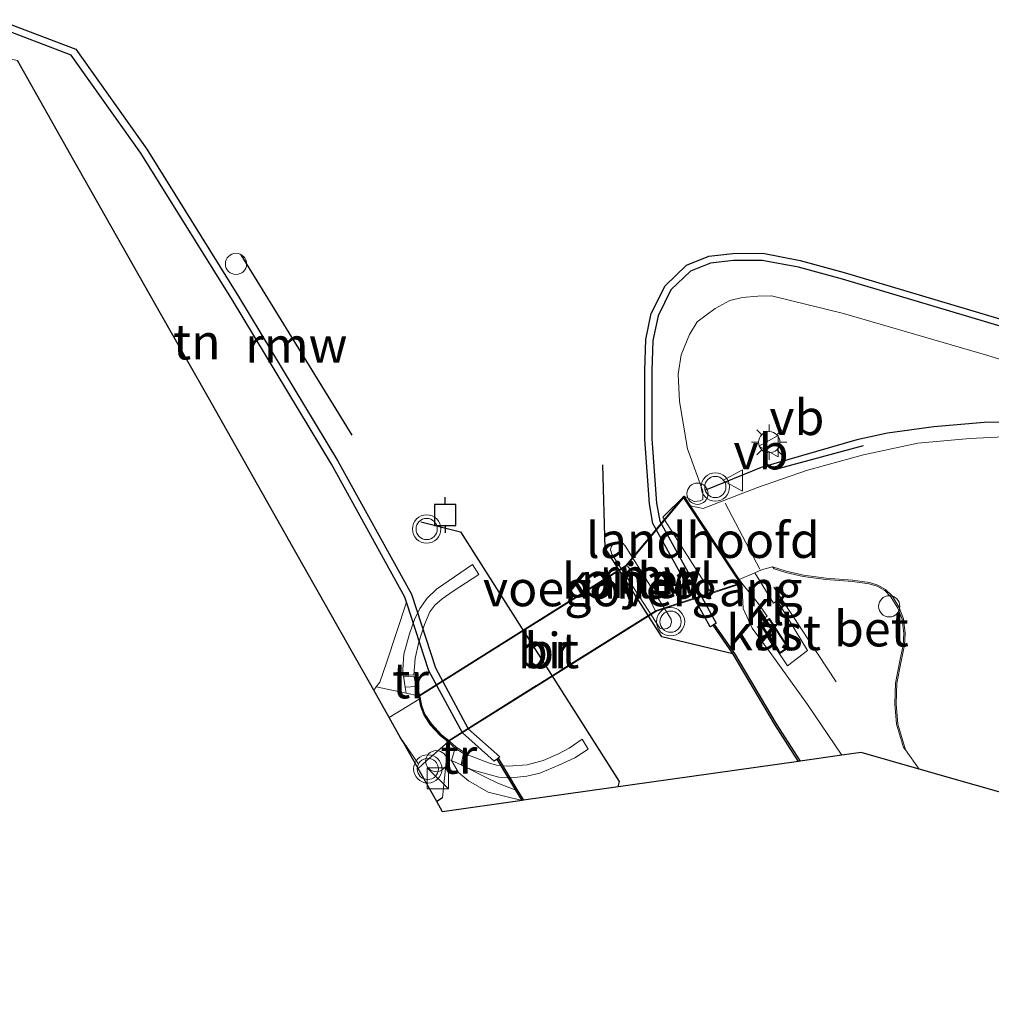
# Model space of a CAD drawing. Units: metres. Extents: x 220000 to 230000, y 585503 to 586647.
# Drawn here: x 221147 to 221216, y 585584 to 585654 of the extents above; entities that cross this region are included whole.
import ezdxf
from ezdxf.enums import TextEntityAlignment as Align

# ---------------------------------------------------------------- set-up
doc = ezdxf.new("R2010")
doc.units = ezdxf.units.M
doc.linetypes.add('IE-TERREINAFSCHEIDING', pattern=[10, 8, -2])
doc.layers.get('0').update_dxf_attribs({"lineweight": 25})
for name, color, linetype, lineweight in [('B-ME-AL-OVERIG-GV-B7', 7, 'BV-GELEIDERAIL', 18), ('B-ME-AL-OVERIG-S-B1', 7, 'Continuous', 18), ('B-ME-GW-KRUINLIJN-L-B1', 93, 'Continuous', 18), ('B-ME-GW-TEENLIJN-L-B1', 93, 'Continuous', 18), ('B-ME-IE-GRASLAND-GV-B6', 93, 'Continuous', 18), ('B-ME-IE-GRONDWERKLIJN-GROND_INGERICHT-GV-B6', 253, 'Continuous', 18), ('B-ME-IE-INRICHTINGSELEMENT-S-B1', 253, 'Continuous', 18), ('B-ME-IE-MEUBILAIR_WEGMEUBILAIR-LICHTMAST-S-B1', 8, 'Continuous', 18), ('B-ME-IE-TERREINAFSCHEIDING-RASTERHEKWERK-L-B1', 8, 'IE-TERREINAFSCHEIDING', 18), ('B-ME-IE-TERREINAFSCHEIDING-RASTERHEKWERK-L-B2', 8, 'IE-TERREINAFSCHEIDING', 18), ('B-ME-KG-KADASTRAAL-DAKRAND-L-B1', 13, 'Continuous', 18), ('B-ME-KW-BRUG-GV-B7', 173, 'Continuous', 18), ('B-ME-KW-LANDHOOFD-GV-B6', 173, 'Continuous', 18), ('B-ME-KW-PIJLER-GV-B6', 173, 'Continuous', 18), ('B-ME-KW-VOEGOVERGANG-L-B2', 8, 'Continuous', 18), ('B-ME-OB-WATERLIJN-L-B1', 133, 'OB-WATERLIJN', 18), ('B-ME-OG-BEBOUWING-GV-B6', 173, 'Continuous', 18), ('B-ME-OG-WATER-GV-B6', 153, 'Continuous', 18), ('B-ME-VH-VERH_SOORT-BETON-OVERIG-GV-B6', 8, 'IE-TERREINAFSCHEIDING-NATUURLIJK-HOUTWAL', 18), ('B-ME-VH-VERH_SOORT-BITUMEN-GV-B6', 8, 'IE-TERREINAFSCHEIDING-NATUURLIJK-HOUTWAL', 18), ('B-ME-VH-VERH_SOORT-BITUMEN-GV-B7', 8, 'Continuous', 18), ('B-ME-VH-VERH_SOORT-KLINKERS-GV-B6', 8, 'IE-TERREINAFSCHEIDING-NATUURLIJK-HOUTWAL', 18), ('B-ME-VW-MARKERING-STREEP-015-L-B1', 7, 'Continuous', 18), ('B-ME-VW-MEUBILAIR_WEGMEUBILAIR-SLAGBOOM-S-B1', 8, 'Continuous', 18), ('B-ME-VW-MEUBILAIR_WEGMEUBILAIR-VERKEERSBORD-S-B1', 8, 'Continuous', 18), ('B-ME-VW-MEUBILAIR_WEGMEUBILAIR-VERKEERSLICHT-S-B1', 13, 'Continuous', 18)]:
    doc.layers.add(name, color=color, linetype=linetype, lineweight=lineweight)
for name, color, linetype in [('B-ME-GC-DAMWAND-GV-B6', 10, 'Continuous'), ('B-ME-IE-TERREINAFSCHEIDING-HAAG-L-B1', 10, 'Continuous'), ('B-ME-IE-TERREINAFSCHEIDING-SCHRIKHEK-L-B1', 10, 'Continuous'), ('B-ME-KG-KADASTRAAL-OPNAMEDTMGRENS-L-B1', 10, 'Continuous'), ('B-ME-KW-REMMINGWERK-L-B1', 10, 'Continuous'), ('B-ME-OB-BESCHOEIING-GV-B6', 10, 'Continuous'), ('B-ME-VV-AFMEERCONSTRUCTIE-S-B1', 10, 'Continuous')]:
    doc.layers.add(name, color=color, linetype=linetype)
doc.styles.add('NLCS-ISO', font='NLCS-ISO.TTF')
doc.linetypes.add('BV-GELEIDERAIL', pattern='A,10,-3,[108,NLCS.SHX,S=1,R=0,X=0,Y=0],-3', length=16)
doc.linetypes.add('IE-TERREINAFSCHEIDING-NATUURLIJK-HOUTWAL', pattern='A,7,-1.5,[67,NLCS.SHX,S=0.75,R=45,X=0,Y=0],-1.5,7,-1.5,[70,NLCS.SHX,S=0.75,R=0,X=0,Y=0],-1.5', length=20)
doc.linetypes.add('OB-WATERLIJN', pattern='A,10,[32,NLCS.SHX,S=2,R=0,X=0,Y=0],-12', length=22)

# ---------------------------------------------------------------- blocks, each defined once
blk = doc.blocks.new('kast')
blk.add_line((-0.75, -0.75), (0.75, 0.75))
blk.add_lwpolyline([(-0.75, 0.75), (0.75, 0.75), (0.75, -0.75), (-0.75, -0.75)], close=True)
blk = doc.blocks.new('verkeerslicht')
for radius in [1, 0.75]:
    blk.add_circle((0, 0), radius)
blk = doc.blocks.new('lantaarnpaal')
for p, q in [((-0.884, 0.884), (-0.53, 0.53)), ((0, 0.75), (0, 1.25)), ((0.53, 0.53), (0.884, 0.884)), ((-0.75, 0), (-1.25, 0)), ((0.75, 0), (1.25, 0)), ((-0.53, -0.53), (-0.884, -0.884)), ((0.53, -0.53), (0.884, -0.884)), ((0, -0.75), (0, -1.25))]:
    blk.add_line(p, q)
blk.add_circle((0, 0), 0.75)
blk = doc.blocks.new('meerpaal')
for p, q in [((0.75, 0.75), (-0.75, 0.75)), ((-0.75, 0.75), (-0.75, -0.75)), ((0.75, -0.75), (0.75, 0.75)), ((-0.75, 0), (-1.25, 0)), ((0.75, 0), (1.25, 0)), ((-0.75, -0.75), (0.75, -0.75))]:
    blk.add_line(p, q)
blk = doc.blocks.new('dtb')
blk.add_circle((0, 0), 0.75)
blk = doc.blocks.new('verkeersbord')
for p, q in [((0, 0.75), (-0.75, -0.625)), ((0.75, -0.625), (0, 0.75)), ((-0.75, -0.625), (0.75, -0.625))]:
    blk.add_line(p, q)

msp = doc.modelspace()

# ---------------------------------------------------------------- linework, layer by layer
at = {"layer": 'B-ME-AL-OVERIG-GV-B7'}
for points in [[(221174.309, 585607.6397, 0.0949), (221174.4243, 585609.0766, 0.0481), (221174.8139, 585610.4978, 0.0265), (221175.1627, 585611.5245, 0.0379), (221175.5498, 585612.2948, 0.055), (221176.0529, 585613.0209, 0.0652), (221176.7259, 585613.6589, 0.0732), (221179.2533, 585615.3887, 0.0869), (221179.7073, 585614.6971, 0.0937), (221177.8984, 585613.5231, 0.104), (221177.1228, 585612.9801, 0.1063), (221176.5993, 585612.5183, 0.1074), (221176.2561, 585612.05, 0.0971), (221175.8685, 585611.1619, 0.0709), (221175.4622, 585609.9063, 0.055), (221175.2025, 585608.7957, 0.0618), (221175.1078, 585607.5839, 0.0766), (221174.309, 585607.6397, 0.0949)], [(221178.7468, 585602.0392, -0.0066), (221180.386, 585601.3927, 0.039), (221180.9537, 585601.2331, 0.0584), (221181.7783, 585601.1675, 0.0664), (221183.1199, 585601.2595, 0.0823), (221184.2423, 585601.5586, 0.0937), (221185.2745, 585602.0159, 0.0994), (221186.087, 585602.4387, 0.0971), (221186.9908, 585603.0627, 0.1006), (221187.4269, 585602.3631, 0.1017), (221186.4735, 585601.7402, 0.1085), (221185.361, 585601.219, 0.1085), (221184.0235, 585600.6565, 0.1108), (221183.096, 585600.4515, 0.1051), (221181.9851, 585600.3456, 0.096), (221181.1194, 585600.3884, 0.0846), (221179.3165, 585600.8759, 0.0515), (221178.5089, 585601.2034, 0.0139), (221178.7468, 585602.0392, -0.0066)]]:
    msp.add_polyline3d(points, dxfattribs=at)
at = {"layer": 'B-ME-GC-DAMWAND-GV-B6'}
for points in [[(221145.7858, 585653.862, -0.94), (221151.2612, 585651.7814, -0.94), (221156.2689, 585644.7138, -0.94), (221162.7359, 585634.3141, -0.94), (221169.7354, 585622.7384, -0.94), (221174.9438, 585613.2947, -0.94), (221176.6428, 585608.1045, -0.94), (221178.9554, 585603.795, -0.94), (221181.1992, 585601.8155, -0.94), (221181.0785, 585601.7184, -0.94), (221180.9963, 585601.661, -0.5245), (221180.786, 585601.521, -0.5078), (221178.5631, 585603.5153, -0.4941), (221176.184, 585607.8989, -0.5152), (221174.5996, 585612.739, -0.5214)], [(221174.5996, 585612.739, -0.5214), (221174.4832, 585613.0945, -0.5218), (221169.3024, 585622.4882, -0.3582), (221162.3097, 585634.0527, -0.2526), (221155.8522, 585644.437, -0.3054), (221150.9412, 585651.3681, -0.3014), (221145.6288, 585653.3867, -0.2922)], [(221225.8984, 585629.4161, -0.3397), (221205.3622, 585635.5391, -0.3318), (221202.2707, 585636.3825, -0.3133), (221199.6959, 585636.869, -0.3159), (221197.6743, 585636.8517, -0.3133), (221196.064, 585636.6678, -0.3106), (221194.6502, 585636.1018, -0.3159), (221193.2696, 585634.7787, -0.3265), (221192.3569, 585632.943, -0.3146), (221191.9933, 585631.213, -0.2856), (221191.9141, 585629.0811, -0.2526), (221191.9267, 585624.2606, -0.2842), (221192.2467, 585619.7365, -0.3199), (221192.4765, 585618.4538, -0.3476), (221196.4678, 585611.2582, -0.3012), (221196.3265, 585611.1574, -0.3238), (221196.2404, 585611.1059, -0.94), (221196.0379, 585611.0026, -0.94), (221191.999, 585618.2839, -0.94), (221191.7498, 585619.6746, -0.94), (221191.4268, 585624.2423, -0.94), (221191.4141, 585629.0897, -0.94), (221191.4952, 585631.2741, -0.94), (221191.8808, 585633.1084, -0.94), (221192.8607, 585635.0793, -0.94), (221194.3743, 585636.53, -0.94), (221195.9406, 585637.1569, -0.94), (221197.6437, 585637.3514, -0.94), (221199.7406, 585637.3694, -0.94), (221202.3831, 585636.8701, -0.94), (221205.4995, 585636.0199, -0.94), (221226.0386, 585629.896, -0.94)]]:
    msp.add_polyline3d(points, dxfattribs=at)
at = {"layer": 'B-ME-GW-KRUINLIJN-L-B1'}
for points in [[(221323.0175, 585597.7889, 0.671), (221303.75, 585603.469, 0.6747), (221281.0171, 585610.5286, 0.645), (221261.3221, 585616.3375, 0.5762), (221241.1505, 585622.2602, 0.6375), (221228.0575, 585626.2679, 0.6617), (221215.6331, 585630.1612, 0.7157), (221205.4368, 585633.1164, 0.632), (221200.3558, 585634.3733, 0.6952), (221199.3889, 585634.3365, 0.6878), (221198.2959, 585634.2464, 0.6692), (221197.4172, 585634.0365, 0.6617), (221196.3917, 585633.4781, 0.6506), (221195.1223, 585632.5311, 0.6524), (221194.5855, 585631.6378, 0.6506), (221193.9822, 585630.2019, 0.6413), (221193.7751, 585628.8464, 0.6413), (221193.8588, 585626.9136, 0.6543), (221194.4302, 585623.5538, 0.6989), (221195.5173, 585620.5693, 0.754), (221195.5211, 585619.9875, 0.7464), (221195.332, 585619.8931, 0.7439), (221194.9124, 585619.8439, 0.7376), (221194.1968, 585620.2182, 0.8244)], [(221205.3375, 585601.9333, 0.433), (221202.8992, 585605.5179, 0.3938), (221200.2679, 585609.1876, 0.2955), (221198.9921, 585610.9042, 0.2752), (221198.3621, 585612.286, 0.4359), (221198.2611, 585614.0699, 0.7426)], [(221177.7684, 585601.5583, 0.64), (221178.2807, 585600.7232, 0.464), (221178.9835, 585600.1214, 0.372), (221180.3575, 585599.3325, 0.2384), (221182.7545, 585598.7326, -0.4435)]]:
    msp.add_polyline3d(points, dxfattribs=at)
at = {"layer": 'B-ME-GW-TEENLIJN-L-B1'}
msp.add_polyline3d([(221178.4491, 585601.2613, -0.0987), (221180.1828, 585600.3915, -0.2507), (221181.052, 585599.9593, -0.3467), (221182.3125, 585599.4688, -0.418)], dxfattribs=at)
at = {"layer": 'B-ME-IE-GRASLAND-GV-B6'}
for points in [[(221228.0575, 585626.2679, 0.6617), (221215.6331, 585630.1612, 0.7157), (221205.4368, 585633.1164, 0.632), (221200.3558, 585634.3733, 0.6952), (221199.3889, 585634.3365, 0.6878), (221198.2959, 585634.2464, 0.6692), (221197.4172, 585634.0365, 0.6617), (221196.3917, 585633.4781, 0.6506), (221195.1223, 585632.5311, 0.6524), (221194.5855, 585631.6378, 0.6506), (221193.9822, 585630.2019, 0.6413), (221193.7751, 585628.8464, 0.6413), (221193.8588, 585626.9136, 0.6543), (221194.4302, 585623.5538, 0.6989), (221195.5173, 585620.5693, 0.754), (221195.5211, 585619.9875, 0.7464), (221195.332, 585619.8931, 0.7439), (221194.9124, 585619.8439, 0.7376), (221194.1968, 585620.2182, 0.8244), (221192.6894, 585618.733, -0.2484), (221196.1315, 585613.3441, -0.0872), (221198.2611, 585614.0699, 0.7426), (221198.3621, 585612.286, 0.4359), (221198.9921, 585610.9042, 0.2752), (221200.2679, 585609.1876, 0.2955), (221202.8992, 585605.5179, 0.3938), (221205.3375, 585601.9333, 0.433), (221202.3855, 585601.5149, -0.3427), (221200.6926, 585604.1498, -0.3846), (221197.7454, 585609.112, -0.3595), (221196.3265, 585611.1574, -0.3238), (221196.4678, 585611.2582, -0.3012), (221192.4765, 585618.4538, -0.3476), (221192.2467, 585619.7365, -0.3199), (221191.9267, 585624.2606, -0.2842), (221191.9141, 585629.0811, -0.2526), (221191.9933, 585631.213, -0.2856), (221192.3569, 585632.943, -0.3146), (221193.2696, 585634.7787, -0.3265), (221194.6502, 585636.1018, -0.3159), (221196.064, 585636.6678, -0.3106), (221197.6743, 585636.8517, -0.3133), (221199.6959, 585636.869, -0.3159), (221202.2707, 585636.3825, -0.3133), (221205.3622, 585635.5391, -0.3318), (221225.8984, 585629.4161, -0.3397)], [(221218.1843, 585624.476, 0.8333), (221214.3648, 585624.2845, 0.8465), (221210.6939, 585623.9717, 0.8584), (221206.8459, 585623.1387, 0.8531), (221202.8929, 585622.0656, 0.8848), (221199.379, 585620.8358, 0.8623), (221195.5465, 585619.3514, 0.8227), (221194.6408, 585619.5465, 0.8166), (221194.1968, 585620.2182, 0.8244), (221194.9124, 585619.8439, 0.7376), (221195.332, 585619.8931, 0.7439), (221195.5211, 585619.9875, 0.7464), (221195.5173, 585620.5693, 0.754), (221194.4302, 585623.5538, 0.6989), (221193.8588, 585626.9136, 0.6543), (221193.7751, 585628.8464, 0.6413), (221193.9822, 585630.2019, 0.6413), (221194.5855, 585631.6378, 0.6506), (221195.1223, 585632.5311, 0.6524), (221196.3917, 585633.4781, 0.6506), (221197.4172, 585634.0365, 0.6617), (221198.2959, 585634.2464, 0.6692), (221199.3889, 585634.3365, 0.6878), (221200.3558, 585634.3733, 0.6952), (221205.4368, 585633.1164, 0.632), (221215.6331, 585630.1612, 0.7157), (221228.0575, 585626.2679, 0.6617)], [(221209.8215, 585602.3187, 0.7006), (221210.7887, 585600.9563, 0.6798), (221206.6927, 585602.1254, 0.5299), (221205.3375, 585601.9333, 0.433), (221202.8992, 585605.5179, 0.3938), (221200.2679, 585609.1876, 0.2955), (221198.9921, 585610.9042, 0.2752), (221198.3621, 585612.286, 0.4359), (221198.2611, 585614.0699, 0.7426), (221199.4353, 585612.624, 0.4956), (221200.063, 585611.7454, 0.3839), (221199.4487, 585611.324, 0.3075), (221201.4873, 585608.2538, 0.3087), (221202.9099, 585609.3245, 0.3816), (221200.7682, 585612.8638, 0.4192), (221200.5034, 585612.6636, 0.4192), (221199.1971, 585614.8193, 0.7164), (221199.6578, 585615.0236, 0.7072), (221200.4262, 585615.2302, 0.7204), (221200.5395, 585615.09, 0.9215), (221201.3711, 585614.8296, 0.9327), (221202.605, 585614.5567, 0.9367), (221204.2045, 585614.3434, 0.938), (221206.0712, 585614.1873, 0.9116), (221207.2617, 585614.0228, 0.9129), (221207.8208, 585613.8567, 0.9169), (221208.3537, 585613.5591, 0.9129), (221208.7909, 585613.1144, 0.9103), (221209.2733, 585612.3052, 0.9195), (221209.5877, 585611.5466, 0.9195), (221209.7046, 585610.5266, 0.9116), (221209.653, 585609.7124, 0.9024), (221209.4159, 585608.5968, 0.9024), (221209.1122, 585607.029, 0.8958), (221209.0711, 585605.5691, 0.905), (221209.1887, 585604.1157, 0.9275), (221209.6713, 585602.4749, 0.9025), (221209.8215, 585602.3187, 0.7006)], [(221180.9963, 585601.661, -0.5245), (221182.3125, 585599.4688, -0.418), (221181.052, 585599.9593, -0.3467), (221180.1828, 585600.3915, -0.2507), (221178.4491, 585601.2613, -0.0987), (221178.6226, 585602.0596, -0.0782), (221178.6766, 585602.1438, -0.296), (221178.1074, 585602.5087, -0.2971), (221177.6427, 585602.9326, -0.3598), (221177.0671, 585603.3824, -0.3598), (221176.3566, 585604.1439, -0.3598), (221175.9057, 585604.8212, -0.3598), (221175.6889, 585605.4286, -0.3598), (221175.5289, 585606.194, -0.3869), (221175.3744, 585606.8081, -0.355), (221175.2375, 585607.4921, -0.3316), (221175.1394, 585607.4724, 0.0554), (221174.3848, 585607.5203, 0.1489), (221174.5124, 585606.7461, 0.6003), (221174.5894, 585606.3112, 0.7836), (221172.4712, 585606.7608, 0.6011), (221172.7309, 585607.082, 0.3404), (221173.2005, 585608.4503, 0.1849), (221174.5996, 585612.739, -0.5214), (221176.184, 585607.8989, -0.5152), (221178.5631, 585603.5153, -0.4941), (221180.786, 585601.521, -0.5078), (221180.9963, 585601.661, -0.5245)], [(221174.5894, 585606.3112, 0.7836), (221175.4401, 585606.1306, 0.857), (221175.4926, 585605.8791, 0.8577), (221173.3783, 585604.6039, 0.7976), (221172.287, 585606.5328, 0.6305), (221172.4712, 585606.7608, 0.6011), (221174.5894, 585606.3112, 0.7836)], [(221178.4491, 585601.2613, -0.0987), (221180.1828, 585600.3915, -0.2507), (221181.052, 585599.9593, -0.3467), (221182.3125, 585599.4688, -0.418), (221182.7545, 585598.7326, -0.4435), (221180.3575, 585599.3325, 0.2384), (221178.9835, 585600.1214, 0.372), (221178.2807, 585600.7232, 0.464), (221177.7684, 585601.5583, 0.64), (221178.4491, 585601.2613, -0.0987)]]:
    msp.add_polyline3d(points, dxfattribs=at)
at = {"layer": 'B-ME-IE-GRONDWERKLIJN-GROND_INGERICHT-GV-B6'}
for points in [[(221174.5996, 585612.739, -0.5214), (221173.2005, 585608.4503, 0.1849), (221172.7309, 585607.082, 0.3404), (221172.4712, 585606.7608, 0.6011), (221172.287, 585606.5328, 0.6305), (221166.5754, 585616.6277, 0.2846), (221160.5931, 585627.2011, 0.2596), (221157.2463, 585633.1164, 0.5486), (221151.129, 585643.9283, 0.394), (221147.1415, 585650.9761, 0.0485), (221145.1297, 585651.3752, 0.2373), (221144.4743, 585651.9149, 0.2212), (221143.0578, 585652.4865, 0.1994), (221142.0386, 585652.7889, 0.1966), (221145.6288, 585653.3867, -0.2922), (221150.9412, 585651.3681, -0.3014), (221155.8522, 585644.437, -0.3054), (221162.3097, 585634.0527, -0.2526), (221169.3024, 585622.4882, -0.3582), (221174.4832, 585613.0945, -0.5218), (221174.5996, 585612.739, -0.5214)], [(221177.7684, 585601.5583, 0.64), (221178.2807, 585600.7232, 0.464), (221178.9835, 585600.1214, 0.372), (221180.3575, 585599.3325, 0.2384), (221182.7545, 585598.7326, -0.4435), (221177.1497, 585597.9382, 0.5318), (221176.738, 585598.666, 0.6669), (221177.1519, 585598.9286, 0.6671), (221177.4283, 585601.7, 0.8267), (221177.7684, 585601.5583, 0.64)]]:
    msp.add_polyline3d(points, dxfattribs=at)
at = {"layer": 'B-ME-IE-TERREINAFSCHEIDING-HAAG-L-B1'}
msp.add_line((221177.1519, 585598.9286, 0.6671), (221176.738, 585598.666, 0.6669), dxfattribs=at)
msp.add_polyline3d([(221238.201, 585622.3126, 0.8249), (221233.9364, 585623.5403, 0.7973), (221230.8776, 585624.267, 0.8208), (221227.3295, 585624.7868, 0.8594), (221223.1739, 585625.3054, 0.8994), (221219.2132, 585625.4535, 0.9105), (221215.3685, 585625.4183, 0.9063), (221211.8203, 585625.1205, 0.9063), (221208.5493, 585624.678, 0.9215), (221206.3916, 585624.2054, 0.9408), (221199.6284, 585622.2405, 1.0085), (221195.6944, 585620.636, 0.7476)], dxfattribs=at)
at = {"layer": 'B-ME-IE-TERREINAFSCHEIDING-RASTERHEKWERK-L-B1'}
msp.add_line((221200.5162, 585613.7861, 0.8119), (221205.772, 585605.8513, 0.7492), dxfattribs=at)
for points in [[(221174.5996, 585612.739, -0.5214), (221173.2005, 585608.4503, 0.1849), (221172.7309, 585607.082, 0.3404), (221172.4712, 585606.7608, 0.6011), (221172.287, 585606.5328, 0.6305)], [(221175.4401, 585606.1306, 0.857), (221174.5894, 585606.3112, 0.7836), (221172.4712, 585606.7608, 0.6011)], [(221177.1519, 585598.9286, 0.6671), (221177.4283, 585601.7, 0.8267), (221177.5461, 585602.8815, 0.8948)]]:
    msp.add_polyline3d(points, dxfattribs=at)
at = {"layer": 'B-ME-IE-TERREINAFSCHEIDING-RASTERHEKWERK-L-B2'}
for points in [[(221175.544, 585606.122, 0.8556), (221190.1086, 585615.2852, 0.8424), (221194.1504, 585620.1072, 0.8239)], [(221198.1414, 585614.0696, 0.7435), (221192.2298, 585612.1514, 0.8369), (221177.5816, 585602.9807, 0.8963)]]:
    msp.add_polyline3d(points, dxfattribs=at)
at = {"layer": 'B-ME-IE-TERREINAFSCHEIDING-SCHRIKHEK-L-B1'}
msp.add_line((221206.8256, 585623.7691, 0.9615), (221200.911, 585622.1673, 0.9533), dxfattribs=at)
at = {"layer": 'B-ME-KG-KADASTRAAL-DAKRAND-L-B1'}
msp.add_polyline3d([(221200.2064, 585611.5071, 1.9833), (221201.4863, 585609.5276, 1.9833), (221200.9609, 585609.1879, 1.9833), (221199.6811, 585611.1674, 1.9833), (221200.2064, 585611.5071, 1.9833)], dxfattribs=at)
at = {"layer": 'B-ME-KG-KADASTRAAL-OPNAMEDTMGRENS-L-B1'}
msp.add_polyline3d([(221218.8663, 585598.6508, 0.5408), (221210.7887, 585600.9563, 0.6798), (221206.6927, 585602.1254, 0.5299), (221205.3375, 585601.9333, 0.433), (221202.3855, 585601.5149, -0.3427), (221202.2765, 585601.4995, -0.94), (221182.862, 585598.7478, -0.94), (221182.7545, 585598.7326, -0.4435), (221177.1497, 585597.9382, 0.5318), (221176.738, 585598.666, 0.6669), (221175.4233, 585600.9896, 0.7875), (221174.3385, 585602.9069, 0.8005), (221174.1901, 585603.1691, 0.7866), (221173.3783, 585604.6039, 0.7976), (221172.287, 585606.5328, 0.6305), (221166.5754, 585616.6277, 0.2846), (221160.5931, 585627.2011, 0.2596), (221157.2463, 585633.1164, 0.5486), (221151.129, 585643.9283, 0.394), (221147.1415, 585650.9761, 0.0485)], dxfattribs=at)
at = {"layer": 'B-ME-KW-BRUG-GV-B7'}
msp.add_polyline3d([(221198.2193, 585614.0423, 0.7427), (221192.2511, 585612.1058, 0.8364), (221177.5785, 585602.9197, 0.8958), (221177.0333, 585603.3454, 0.8839), (221176.3173, 585604.1127, 0.8707), (221175.8606, 585604.7986, 0.8628), (221175.6406, 585605.415, 0.8588), (221175.488, 585606.1458, 0.8562), (221190.0753, 585615.3233, 0.843), (221194.1551, 585620.1906, 0.8245), (221198.2193, 585614.0423, 0.7427)], dxfattribs=at)
at = {"layer": 'B-ME-KW-LANDHOOFD-GV-B6'}
for points in [[(221194.6408, 585619.5465, 0.8166), (221198.0901, 585614.3285, 0.7425), (221198.2611, 585614.0699, 0.7426), (221196.1315, 585613.3441, -0.0872), (221192.6894, 585618.733, -0.2484), (221194.1968, 585620.2182, 0.8244), (221194.6408, 585619.5465, 0.8166)], [(221175.5289, 585606.194, -0.3869), (221175.6889, 585605.4286, -0.3598), (221175.9057, 585604.8212, -0.3598), (221176.3566, 585604.1439, -0.3598), (221177.0671, 585603.3824, -0.3598), (221177.6427, 585602.9326, -0.3598), (221178.1074, 585602.5087, -0.2971), (221178.6766, 585602.1438, -0.296), (221178.6226, 585602.0596, -0.0782), (221178.0462, 585602.4291, 0.7243), (221177.5461, 585602.8815, 0.8948), (221176.9994, 585603.3085, 0.8839), (221176.2779, 585604.0816, 0.8708), (221175.8156, 585604.776, 0.863), (221175.5924, 585605.4014, 0.8591), (221175.4926, 585605.8791, 0.8577), (221175.4401, 585606.1306, 0.857), (221175.2768, 585606.7861, 0.6836), (221175.1394, 585607.4724, 0.0554), (221175.2375, 585607.4921, -0.3316), (221175.3744, 585606.8081, -0.355), (221175.5289, 585606.194, -0.3869)]]:
    msp.add_polyline3d(points, dxfattribs=at)
at = {"layer": 'B-ME-KW-PIJLER-GV-B6'}
msp.add_polyline3d([(221190.0434, 585616.7137, -0.94), (221193.2927, 585611.5308, -0.94), (221193.3142, 585611.3177, -0.94), (221193.2008, 585611.0192, -0.94), (221193.0077, 585610.8706, -0.94), (221192.7251, 585610.8277, -0.94), (221192.4735, 585610.9028, -0.94), (221189.0977, 585616.1304, -0.94), (221189.0093, 585616.4372, -0.94), (221189.0376, 585616.6553, -0.94), (221189.1965, 585616.8579, -0.94), (221189.5445, 585616.9647, -0.94), (221189.8436, 585616.916, -0.94), (221190.0434, 585616.7137, -0.94)], dxfattribs=at)
at = {"layer": 'B-ME-KW-REMMINGWERK-L-B1'}
msp.add_line((221162.9148, 585637.2654, -0.0257), (221170.7336, 585624.5279, -0.0354), dxfattribs=at)
for points in [[(221197.6255, 585609.0908, -0.1213), (221192.6177, 585610.2853, -0.152), (221188.6125, 585616.5564, -0.199), (221188.4689, 585622.4331, -0.2104)], [(221175.6043, 585618.4058, -0.0872), (221178.4052, 585617.702, -0.1391), (221189.6055, 585600.0747, -0.1634), (221189.5264, 585599.6924, -0.1634)]]:
    msp.add_polyline3d(points, dxfattribs=at)
at = {"layer": 'B-ME-KW-VOEGOVERGANG-L-B2'}
msp.add_polyline3d([(221190.1937, 585615.289, 0.8761), (221190.9263, 585614.3873, 0.8912), (221191.39, 585613.6559, 0.8912), (221191.7386, 585612.9966, 0.8904), (221192.1461, 585612.1697, 0.8904)], dxfattribs=at)
at = {"layer": 'B-ME-OB-BESCHOEIING-GV-B6'}
for points in [[(221202.3855, 585601.5149, -0.3427), (221202.2765, 585601.4995, -0.94), (221200.6076, 585604.0972, -0.94), (221197.6612, 585609.0579, -0.94), (221196.2404, 585611.1059, -0.94), (221196.3265, 585611.1574, -0.3238), (221197.7454, 585609.112, -0.3595), (221200.6926, 585604.1498, -0.3846), (221202.3855, 585601.5149, -0.3427)], [(221182.862, 585598.7478, -0.94), (221182.7545, 585598.7326, -0.4435), (221182.3125, 585599.4688, -0.418), (221180.9963, 585601.661, -0.5245), (221181.0785, 585601.7184, -0.94), (221182.3982, 585599.5203, -0.94), (221182.862, 585598.7478, -0.94)]]:
    msp.add_polyline3d(points, dxfattribs=at)
at = {"layer": 'B-ME-OB-WATERLIJN-L-B1'}
msp.add_line((221196.2404, 585611.1059, -0.94), (221196.0379, 585611.0026, -0.94), dxfattribs=at)
for points in [[(221181.0785, 585601.7184, -0.94), (221181.1992, 585601.8155, -0.94), (221178.9554, 585603.795, -0.94), (221176.6428, 585608.1045, -0.94), (221174.9438, 585613.2947, -0.94), (221169.7354, 585622.7384, -0.94), (221162.7359, 585634.3141, -0.94), (221156.2689, 585644.7138, -0.94), (221151.2612, 585651.7814, -0.94), (221145.7858, 585653.862, -0.94)], [(221380.0561, 585584.3465, -0.94), (221371.5154, 585586.9065, -0.94), (221349.5432, 585593.4659, -0.94), (221327.492, 585600.0686, -0.94), (221307.3909, 585605.8044, -0.94), (221288.9072, 585611.4517, -0.94), (221266.6544, 585618.0696, -0.94), (221246.83, 585623.9425, -0.94), (221226.0386, 585629.896, -0.94), (221205.4995, 585636.0199, -0.94), (221202.3831, 585636.8701, -0.94), (221199.7406, 585637.3694, -0.94), (221197.6437, 585637.3514, -0.94), (221195.9406, 585637.1569, -0.94), (221194.3743, 585636.53, -0.94), (221192.8607, 585635.0793, -0.94), (221191.8808, 585633.1084, -0.94), (221191.4952, 585631.2741, -0.94), (221191.4141, 585629.0897, -0.94), (221191.4268, 585624.2423, -0.94), (221191.7498, 585619.6746, -0.94), (221191.999, 585618.2839, -0.94), (221196.0379, 585611.0026, -0.94)], [(221202.2765, 585601.4995, -0.94), (221200.6076, 585604.0972, -0.94), (221197.6612, 585609.0579, -0.94), (221196.2404, 585611.1059, -0.94)], [(221182.862, 585598.7478, -0.94), (221182.3982, 585599.5203, -0.94), (221181.0785, 585601.7184, -0.94)]]:
    msp.add_polyline3d(points, dxfattribs=at)
at = {"layer": 'B-ME-OG-BEBOUWING-GV-B6'}
for points in [[(221200.2213, 585611.5762, 0.3288), (221201.5554, 585609.5128, 0.3288), (221200.946, 585609.1188, 0.3288), (221199.6119, 585611.1822, 0.3288), (221200.2213, 585611.5762, 0.3288)], [(221175.1394, 585607.4724, 0.0554), (221175.2768, 585606.7861, 0.6836), (221174.5124, 585606.7461, 0.6003), (221174.3848, 585607.5203, 0.1489), (221175.1394, 585607.4724, 0.0554)], [(221178.6226, 585602.0596, -0.0782), (221178.4491, 585601.2613, -0.0987), (221177.7684, 585601.5583, 0.64), (221178.0462, 585602.4291, 0.7243), (221178.6226, 585602.0596, -0.0782)]]:
    msp.add_polyline3d(points, dxfattribs=at)
at = {"layer": 'B-ME-OG-WATER-GV-B6'}
for points in [[(221196.2404, 585611.1059, -0.94), (221197.6612, 585609.0579, -0.94), (221200.6076, 585604.0972, -0.94), (221202.2765, 585601.4995, -0.94), (221182.862, 585598.7478, -0.94), (221182.3982, 585599.5203, -0.94), (221181.0785, 585601.7184, -0.94), (221181.1992, 585601.8155, -0.94), (221178.9554, 585603.795, -0.94), (221176.6428, 585608.1045, -0.94), (221174.9438, 585613.2947, -0.94), (221169.7354, 585622.7384, -0.94), (221162.7359, 585634.3141, -0.94), (221156.2689, 585644.7138, -0.94), (221151.2612, 585651.7814, -0.94), (221145.7858, 585653.862, -0.94)], [(221327.492, 585600.0686, -0.94), (221307.3909, 585605.8044, -0.94), (221288.9072, 585611.4517, -0.94), (221266.6544, 585618.0696, -0.94), (221246.83, 585623.9425, -0.94), (221226.0386, 585629.896, -0.94), (221205.4995, 585636.0199, -0.94), (221202.3831, 585636.8701, -0.94), (221199.7406, 585637.3694, -0.94), (221197.6437, 585637.3514, -0.94), (221195.9406, 585637.1569, -0.94), (221194.3743, 585636.53, -0.94), (221192.8607, 585635.0793, -0.94), (221191.8808, 585633.1084, -0.94), (221191.4952, 585631.2741, -0.94), (221191.4141, 585629.0897, -0.94), (221191.4268, 585624.2423, -0.94), (221191.7498, 585619.6746, -0.94), (221191.999, 585618.2839, -0.94), (221196.0379, 585611.0026, -0.94), (221196.2404, 585611.1059, -0.94)], [(221189.0977, 585616.1304, -0.94), (221192.4735, 585610.9028, -0.94), (221192.7251, 585610.8277, -0.94), (221193.0077, 585610.8706, -0.94), (221193.2008, 585611.0192, -0.94), (221193.3142, 585611.3177, -0.94), (221193.2927, 585611.5308, -0.94), (221190.0434, 585616.7137, -0.94), (221189.8436, 585616.916, -0.94), (221189.5445, 585616.9647, -0.94), (221189.1965, 585616.8579, -0.94), (221189.0376, 585616.6553, -0.94), (221189.0093, 585616.4372, -0.94), (221189.0977, 585616.1304, -0.94)]]:
    msp.add_polyline3d(points, dxfattribs=at)
at = {"layer": 'B-ME-VH-VERH_SOORT-BETON-OVERIG-GV-B6'}
for points in [[(221209.8215, 585602.3187, 0.7006), (221209.6713, 585602.4749, 0.9025), (221209.1887, 585604.1157, 0.9275), (221209.0711, 585605.5691, 0.905), (221209.1122, 585607.029, 0.8958), (221209.4159, 585608.5968, 0.9024), (221209.653, 585609.7124, 0.9024), (221209.7046, 585610.5266, 0.9116), (221209.5877, 585611.5466, 0.9195), (221209.2733, 585612.3052, 0.9195), (221208.7909, 585613.1144, 0.9103), (221208.3537, 585613.5591, 0.9129), (221207.8208, 585613.8567, 0.9169), (221207.2617, 585614.0228, 0.9129), (221206.0712, 585614.1873, 0.9116), (221204.2045, 585614.3434, 0.938), (221202.605, 585614.5567, 0.9367), (221201.3711, 585614.8296, 0.9327), (221200.5395, 585615.09, 0.9215), (221200.4262, 585615.2302, 0.7204), (221201.3969, 585614.9263, 0.7336), (221202.6225, 585614.6553, 0.7376), (221204.2153, 585614.4428, 0.7389), (221206.0823, 585614.2867, 0.7125), (221207.2829, 585614.1208, 0.7138), (221207.8599, 585613.9494, 0.7178), (221208.4149, 585613.6394, 0.7138), (221208.8707, 585613.1759, 0.7112), (221209.363, 585612.3502, 0.7204), (221209.6854, 585611.5719, 0.7204), (221209.8049, 585610.5292, 0.7125), (221209.7523, 585609.6987, 0.7033), (221209.5139, 585608.5769, 0.7033), (221209.2119, 585607.0181, 0.6967), (221209.1712, 585605.5717, 0.7059), (221209.2875, 585604.134, 0.7284), (221209.8215, 585602.3187, 0.7006)], [(221175.4401, 585606.1306, 0.857), (221174.5894, 585606.3112, 0.7836), (221174.5124, 585606.7461, 0.6003), (221175.2768, 585606.7861, 0.6836), (221175.4401, 585606.1306, 0.857)], [(221178.0462, 585602.4291, 0.7243), (221177.7684, 585601.5583, 0.64), (221177.4283, 585601.7, 0.8267), (221177.5461, 585602.8815, 0.8948), (221178.0462, 585602.4291, 0.7243)]]:
    msp.add_polyline3d(points, dxfattribs=at)
at = {"layer": 'B-ME-VH-VERH_SOORT-BITUMEN-GV-B6'}
for points in [[(221218.8663, 585598.6508, 0.5408), (221210.7887, 585600.9563, 0.6798), (221209.8215, 585602.3187, 0.7006), (221209.2875, 585604.134, 0.7284), (221209.1712, 585605.5717, 0.7059), (221209.2119, 585607.0181, 0.6967), (221209.5139, 585608.5769, 0.7033), (221209.7523, 585609.6987, 0.7033), (221209.8049, 585610.5292, 0.7125), (221209.6854, 585611.5719, 0.7204), (221209.363, 585612.3502, 0.7204), (221208.8707, 585613.1759, 0.7112), (221208.4149, 585613.6394, 0.7138), (221207.8599, 585613.9494, 0.7178), (221207.2829, 585614.1208, 0.7138), (221206.0823, 585614.2867, 0.7125), (221204.2153, 585614.4428, 0.7389), (221202.6225, 585614.6553, 0.7376), (221201.3969, 585614.9263, 0.7336), (221200.4262, 585615.2302, 0.7204), (221199.6578, 585615.0236, 0.7072), (221199.1971, 585614.8193, 0.7164), (221198.0901, 585614.3285, 0.7425), (221194.6408, 585619.5465, 0.8166), (221195.5465, 585619.3514, 0.8227), (221199.379, 585620.8358, 0.8623), (221202.8929, 585622.0656, 0.8848), (221206.8459, 585623.1387, 0.8531), (221210.6939, 585623.9717, 0.8584), (221214.3648, 585624.2845, 0.8465), (221218.1843, 585624.476, 0.8333)], [(221177.5461, 585602.8815, 0.8948), (221176.0398, 585601.5594, 0.8053), (221175.4233, 585600.9896, 0.7875), (221174.3385, 585602.9069, 0.8005), (221174.1901, 585603.1691, 0.7866), (221173.3783, 585604.6039, 0.7976), (221175.4926, 585605.8791, 0.8577), (221175.5924, 585605.4014, 0.8591), (221175.8156, 585604.776, 0.863), (221176.2779, 585604.0816, 0.8708), (221176.9994, 585603.3085, 0.8839), (221177.5461, 585602.8815, 0.8948)]]:
    msp.add_polyline3d(points, dxfattribs=at)
at = {"layer": 'B-ME-VH-VERH_SOORT-BITUMEN-GV-B7'}
msp.add_polyline3d([(221198.1414, 585614.0696, 0.7435), (221192.2298, 585612.1514, 0.8369), (221177.5816, 585602.9807, 0.8963), (221177.0671, 585603.3824, 0.884), (221176.3566, 585604.1439, 0.8707), (221175.9057, 585604.8212, 0.8626), (221175.6889, 585605.4286, 0.8586), (221175.544, 585606.122, 0.8556), (221190.1086, 585615.2852, 0.8424), (221194.1504, 585620.1072, 0.8239), (221198.1414, 585614.0696, 0.7435)], dxfattribs=at)
at = {"layer": 'B-ME-VH-VERH_SOORT-KLINKERS-GV-B6'}
for points in [[(221198.2611, 585614.0699, 0.7426), (221198.0901, 585614.3285, 0.7425), (221199.1971, 585614.8193, 0.7164), (221200.5034, 585612.6636, 0.4192), (221200.7682, 585612.8638, 0.4192), (221202.9099, 585609.3245, 0.3816), (221201.4873, 585608.2538, 0.3087), (221199.4487, 585611.324, 0.3075), (221200.063, 585611.7454, 0.3839), (221199.4353, 585612.624, 0.4956), (221198.2611, 585614.0699, 0.7426)], [(221200.2213, 585611.5762, 0.3288), (221199.6119, 585611.1822, 0.3288), (221200.946, 585609.1188, 0.3288), (221201.5554, 585609.5128, 0.3288), (221200.2213, 585611.5762, 0.3288)], [(221177.4283, 585601.7, 0.8267), (221177.1519, 585598.9286, 0.6671), (221176.738, 585598.666, 0.6669), (221175.4233, 585600.9896, 0.7875), (221176.0398, 585601.5594, 0.8053), (221177.5461, 585602.8815, 0.8948), (221177.4283, 585601.7, 0.8267)]]:
    msp.add_polyline3d(points, dxfattribs=at)
at = {"layer": 'B-ME-VW-MARKERING-STREEP-015-L-B1'}
for p, q in [((221199.5395, 585615.0685, 0.7364), (221197.0824, 585619.7187, 0.815)), ((221174.1901, 585603.1691, 0.7866), (221175.4333, 585601.3453, 0.7944))]:
    msp.add_line(p, q, dxfattribs=at)

# ---------------------------------------------------------------- block references
at = {"layer": 'B-ME-AL-OVERIG-S-B1', "rotation": 90}
msp.add_blockref('dtb', (221208.6716, 585612.4432, 0.9263), dxfattribs=at)
at = {"layer": 'B-ME-IE-INRICHTINGSELEMENT-S-B1', "rotation": 90}
for name, p in [('dtb', (221162.5658, 585636.6225, -0.0467)), ('kast', (221176.81, 585600.303, 0.714))]:
    msp.add_blockref(name, p, dxfattribs=at)
at = {"layer": 'B-ME-IE-MEUBILAIR_WEGMEUBILAIR-LICHTMAST-S-B1', "rotation": 90}
msp.add_blockref('lantaarnpaal', (221200.2054, 585624.0315, 1.0374), dxfattribs=at)
at = {"layer": 'B-ME-VV-AFMEERCONSTRUCTIE-S-B1', "rotation": 90}
msp.add_blockref('meerpaal', (221177.3379, 585618.8914, 0.9424), dxfattribs=at)
at = {"layer": 'B-ME-VW-MEUBILAIR_WEGMEUBILAIR-SLAGBOOM-S-B1', "rotation": 90}
for p in [(221195.1409, 585620.3936, 0.7118), (221176.703, 585601.5139, 0.7836)]:
    msp.add_blockref('dtb', p, dxfattribs=at)
at = {"layer": 'B-ME-VW-MEUBILAIR_WEGMEUBILAIR-VERKEERSBORD-S-B1', "rotation": 90}
for p in [(221200.2108, 585623.7545, 1.0388), (221197.6797, 585621.3313, 0.9671)]:
    msp.add_blockref('verkeersbord', p, dxfattribs=at)
at = {"layer": 'B-ME-VW-MEUBILAIR_WEGMEUBILAIR-VERKEERSLICHT-S-B1', "rotation": 90}
for p in [(221196.4011, 585620.87, 0.8529), (221176.0261, 585617.903, 0.1028), (221193.24, 585611.36, 0.53), (221176.1076, 585600.9676, 0.7848)]:
    msp.add_blockref('verkeerslicht', p, dxfattribs=at)

# ---------------------------------------------------------------- texts
at = {"layer": 'B-ME-IE-GRONDWERKLIJN-GROND_INGERICHT-GV-B6', "ltscale": 0.2, "style": 'NLCS-ISO'}
msp.add_text('tn', height=2.5, dxfattribs=at).set_placement((221159.7996, 585631.1212), align=Align.MIDDLE_CENTER)
at = {"layer": 'B-ME-KW-BRUG-GV-B7', "ltscale": 0.2, "style": 'NLCS-ISO'}
msp.add_text('br', height=2.5, dxfattribs=at).set_placement((221184.6217, 585609.3129), align=Align.MIDDLE_CENTER)
at = {"layer": 'B-ME-KW-LANDHOOFD-GV-B6', "ltscale": 0.2, "style": 'NLCS-ISO'}
msp.add_text('landhoofd', height=2.5, dxfattribs=at).set_placement((221195.5215, 585617.1124), align=Align.MIDDLE_CENTER)
at = {"layer": 'B-ME-KW-PIJLER-GV-B6', "ltscale": 0.2, "style": 'NLCS-ISO'}
msp.add_text('pijler', height=2.5, dxfattribs=at).set_placement((221190.9879, 585614.2755), align=Align.MIDDLE_CENTER)
at = {"layer": 'B-ME-KW-REMMINGWERK-L-B1', "ltscale": 0.2, "style": 'NLCS-ISO'}
for p in [(221166.8242, 585630.8966), (221191.8311, 585614.5914)]:
    msp.add_text('rmw', height=2.5, dxfattribs=at).set_placement(p, align=Align.MIDDLE_CENTER)
at = {"layer": 'B-ME-KW-VOEGOVERGANG-L-B2', "ltscale": 0.2, "style": 'NLCS-ISO'}
msp.add_text('voegovergang', height=2.5, dxfattribs=at).set_placement((221191.2789, 585613.6997), align=Align.MIDDLE_CENTER)
at = {"layer": 'B-ME-OG-BEBOUWING-GV-B6', "ltscale": 0.2, "style": 'NLCS-ISO'}
for s, p in [('kast', (221200.5112, 585610.5932)), ('tr', (221174.8906, 585607.1995)), ('tr', (221178.3018, 585601.8736))]:
    msp.add_text(s, height=2.5, dxfattribs=at).set_placement(p, align=Align.MIDDLE_CENTER)
at = {"layer": 'B-ME-OG-WATER-GV-B6', "ltscale": 0.2, "style": 'NLCS-ISO'}
msp.add_text('kanaal', height=2.5, dxfattribs=at).set_placement((221190.9203, 585614.2339), align=Align.MIDDLE_CENTER)
at = {"layer": 'B-ME-VH-VERH_SOORT-BETON-OVERIG-GV-B6', "ltscale": 0.2, "style": 'NLCS-ISO'}
msp.add_text('bet', height=2.5, dxfattribs=at).set_placement((221207.4135, 585610.8635), align=Align.MIDDLE_CENTER)
at = {"layer": 'B-ME-VH-VERH_SOORT-BITUMEN-GV-B7', "ltscale": 0.2, "style": 'NLCS-ISO'}
msp.add_text('bit', height=2.5, dxfattribs=at).set_placement((221184.6287, 585609.3238), align=Align.MIDDLE_CENTER)
at = {"layer": 'B-ME-VH-VERH_SOORT-KLINKERS-GV-B6', "ltscale": 0.2, "style": 'NLCS-ISO'}
for p in [(221199.8568, 585612.3715), (221200.5112, 585610.5932)]:
    msp.add_text('kl', height=2.5, dxfattribs=at).set_placement(p, align=Align.MIDDLE_CENTER)
at = {"layer": 'B-ME-VW-MEUBILAIR_WEGMEUBILAIR-VERKEERSBORD-S-B1', "ltscale": 0.2, "style": 'NLCS-ISO'}
for p in [(221200.2108, 585623.7545, 1.0388), (221197.6797, 585621.3313, 0.9671)]:
    msp.add_text('vb', height=2.5, dxfattribs=at).set_placement(p, align=Align.BOTTOM_LEFT)

doc.saveas('drawing.dxf')
